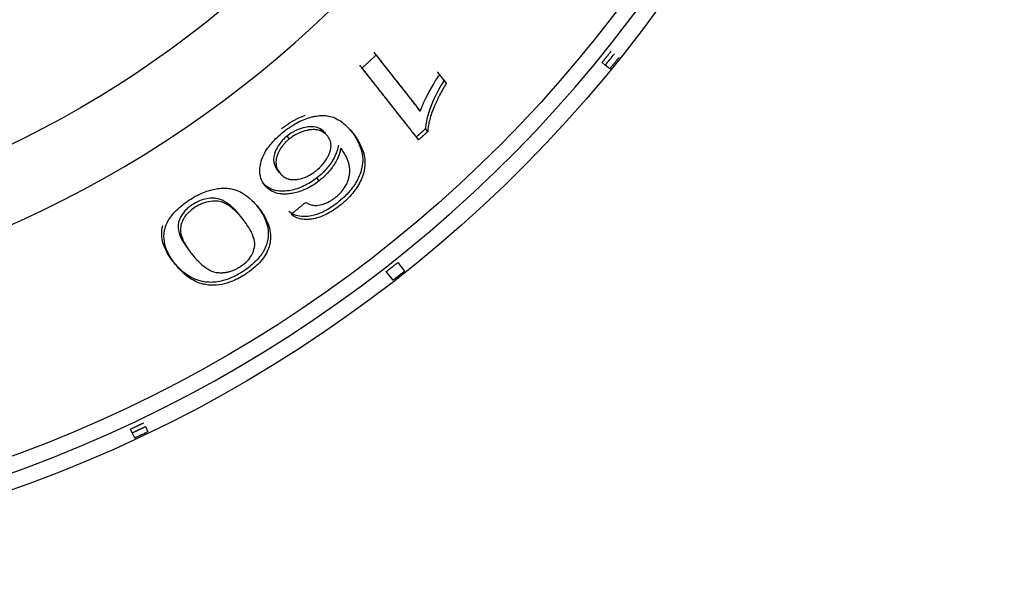
# Model space of a CAD drawing. Units: millimetres. Extents: x 14 to 956, y -969 to 1297.
# Drawn here: x 192 to 216, y 931 to 944 of the extents above; entities that cross this region are included whole.
import ezdxf

# ---------------------------------------------------------------- set-up
doc = ezdxf.new("R2010")
doc.units = ezdxf.units.MM
doc.layers.add('Moffat_Details', color=160, linetype='Continuous')

msp = doc.modelspace()

# ---------------------------------------------------------------- linework, layer by layer
at = {"layer": 'Moffat_Details'}
for p, q in [((205.943, 943.34), (205.865, 943.403)), ((206.051, 943.252), (205.943, 943.34)), ((201.966, 943.11), (202.128, 942.905)), ((201.503, 942.233), (201.448, 942.302)), ((199.877, 941.719), (199.822, 941.789)), ((201.684, 941.743), (201.629, 941.813)), ((198.362, 941.566), (198.307, 941.636)), ((201.464, 941.546), (201.409, 941.615)), ((198.133, 940.75), (198.078, 940.819)), ((199.077, 940.562), (199.022, 940.631)), ((197.77, 940.458), (197.715, 940.528)), ((197.633, 939.902), (197.578, 939.972)), ((200.964, 938.599), (201.126, 938.393)), ((200.851, 938.177), (200.689, 938.383)), ((194.909, 934.662), (194.969, 934.536)), ((194.593, 934.512), (194.55, 934.602)), ((194.653, 934.386), (194.593, 934.512)), ((194.653, 934.386), (194.61, 934.476))]:
    msp.add_line(p, q, dxfattribs=at)
at = {"layer": 'Moffat_Details', "extrusion": (0, 0, -1)}
for radius, start, end in [(32.5, 107.3819, 270.414), (31.736, 107.7978, 270.414), (24.824, 115.155, 270.414), (32.465, 244.3552, 244.9729)]:
    msp.add_arc((-180.919, 963.803), radius, start, end, dxfattribs=at)
at = {"layer": 'Moffat_Details'}
for radius, start, end in [(32.112, 269.586, 72.904), (26.573, 269.586, 67.2838), (32.325, 320.7258, 321.3462)]:
    msp.add_arc((180.919, 963.803), radius, start, end, dxfattribs=at)
for points, weights in [([(200.389, 943.649), (200.903, 942.995), (201.448, 942.302)], [1.00173404384, 1.00222112617, 1.0018259296]), ([(205.865, 943.403), (205.976, 943.538), (206.085, 943.675)], [1, 0.999985254763, 1]), ([(200.106, 943.272), (200.276, 943.424), (200.443, 943.579)], [1, 0.999982017575, 1]), ([(200.443, 943.579), (200.957, 942.926), (201.503, 942.233)], [1, 1.00044416482, 1.00001301129]), ([(206.271, 943.524), (206.162, 943.387), (206.051, 943.252)], [1, 0.999985471659, 1]), ([(201.409, 941.615), (200.705, 942.511), (200.051, 943.342)], [1.00154680843, 1.00234848802, 1.00172315296]), ([(201.464, 941.546), (200.759, 942.441), (200.106, 943.272)], [1.00001624733, 1.00071614878, 1]), ([(201.911, 943.18), (201.992, 943.078), (202.073, 942.975)], [1.00194949902, 1.00191302133, 1.00185699815]), ([(201.629, 941.813), (201.519, 941.714), (201.409, 941.615)], [1, 0.999993452929, 1]), ([(201.684, 941.743), (201.574, 941.644), (201.464, 941.546)], [1, 0.999993491222, 1]), ([(198.405, 939.758), (198.58, 939.9), (198.754, 940.045)], [1, 0.999984314235, 1]), ([(200.689, 938.383), (200.827, 938.49), (200.964, 938.599)], [1, 0.999985234453, 1]), ([(201.126, 938.393), (200.989, 938.284), (200.851, 938.177)], [1, 0.999985471659, 1]), ([(194.55, 934.602), (194.709, 934.676), (194.867, 934.752)], [1, 0.999985254763, 1]), ([(194.593, 934.512), (194.752, 934.586), (194.909, 934.662)], [1, 0.999985345867, 1])]:
    msp.add_rational_spline(points, weights, degree=2, dxfattribs=at)
for points, knots in [([(201.503, 942.233), (201.521, 942.286), (201.544, 942.342), (201.569, 942.4), (201.598, 942.466), (201.632, 942.533), (201.665, 942.599), (201.674, 942.615), (201.683, 942.633), (201.693, 942.653), (201.695, 942.656), (201.697, 942.66), (201.699, 942.663), (201.713, 942.69), (201.729, 942.719), (201.746, 942.751), (201.776, 942.804), (201.809, 942.862), (201.846, 942.923), (201.868, 942.96), (201.891, 942.997), (201.916, 943.034), (201.932, 943.06), (201.949, 943.085), (201.966, 943.11)], [0, 0, 0, 0, 0.02207228, 0.02207228, 0.02207228, 0.04767414, 0.04767414, 0.04767414, 0.05391618, 0.05391618, 0.05391618, 0.05502197, 0.05502197, 0.05502197, 0.0634051, 0.0634051, 0.0634051, 0.07747865, 0.07747865, 0.07747865, 0.08587223, 0.08587223, 0.08587223, 0.09155221, 0.09155221, 0.09155221, 0.09155221]), ([(202.073, 942.975), (201.876, 942.648), (201.77, 942.395), (201.661, 942.068), (201.629, 941.929), (201.629, 941.813)], [-0.1351789, -0.1351789, -0.1351789, -0.1351789, -0.0578351, -0.0578351, 0, 0, 0, 0]), ([(202.128, 942.905), (202.071, 942.811), (202.017, 942.716), (201.968, 942.621), (201.925, 942.536), (201.884, 942.451), (201.848, 942.365), (201.846, 942.36), (201.844, 942.355), (201.842, 942.351), (201.827, 942.315), (201.814, 942.281), (201.802, 942.249), (201.789, 942.216), (201.778, 942.185), (201.769, 942.158), (201.767, 942.153), (201.766, 942.148), (201.764, 942.144), (201.748, 942.094), (201.733, 942.046), (201.721, 942), (201.709, 941.953), (201.7, 941.909), (201.694, 941.867), (201.687, 941.823), (201.684, 941.782), (201.684, 941.743)], [0, 0, 0, 0, 0.0363742, 0.0363742, 0.0363742, 0.0708828, 0.0708828, 0.0708828, 0.0727485, 0.0727485, 0.0727485, 0.0892123, 0.0892123, 0.0892123, 0.1061754, 0.1061754, 0.1061754, 0.1091227, 0.1091227, 0.1091227, 0.145497, 0.145497, 0.145497, 0.1818712, 0.1818712, 0.1818712, 0.2182454, 0.2182454, 0.2182454, 0.2182454]), ([(198.173, 941.811), (198.242, 941.865), (198.312, 941.915), (198.454, 942.004), (198.524, 942.042), (198.645, 942.097), (198.696, 942.117), (198.745, 942.134)], [-0.3671009, -0.3671009, -0.3671009, -0.3671009, -0.3265497, -0.3265497, -0.2872905, -0.2872905, -0.2580667, -0.2580667, -0.2580667, -0.2580667]), ([(198.228, 941.742), (198.34, 941.83), (198.456, 941.907), (198.575, 941.969), (198.688, 942.027), (198.796, 942.068), (198.9, 942.094), (198.924, 942.1), (198.948, 942.106), (198.974, 942.111), (198.999, 942.115), (199.024, 942.119), (199.05, 942.123), (199.065, 942.125), (199.081, 942.126), (199.096, 942.128), (199.124, 942.13), (199.153, 942.131), (199.183, 942.13), (199.212, 942.13), (199.242, 942.127), (199.272, 942.123), (199.321, 942.115), (199.368, 942.103), (199.412, 942.087), (199.47, 942.066), (199.523, 942.038), (199.571, 942.007), (199.579, 942.002), (199.587, 941.997), (199.594, 941.992), (199.642, 941.96), (199.687, 941.923), (199.729, 941.883), (199.783, 941.832), (199.832, 941.776), (199.877, 941.719)], [0, 0, 0, 0, 0.0428553, 0.0428553, 0.0428553, 0.0833433, 0.0833433, 0.0833433, 0.0927731, 0.0927731, 0.0927731, 0.1019203, 0.1019203, 0.1019203, 0.1071497, 0.1071497, 0.1071497, 0.1166963, 0.1166963, 0.1166963, 0.1261362, 0.1261362, 0.1261362, 0.1415971, 0.1415971, 0.1415971, 0.1622143, 0.1622143, 0.1622143, 0.1655758, 0.1655758, 0.1655758, 0.1868069, 0.1868069, 0.1868069, 0.2142531, 0.2142531, 0.2142531, 0.2142531]), ([(197.77, 940.458), (197.69, 940.56), (197.646, 940.684), (197.658, 940.919), (197.676, 941.043), (197.805, 941.301), (197.876, 941.395), (197.981, 941.517), (198.026, 941.564), (198.122, 941.656), (198.174, 941.7), (198.228, 941.742)], [0, 0, 0, 0, 0.0797486, 0.0797486, 0.1216418, 0.1216418, 0.1536192, 0.1536192, 0.1742411, 0.1742411, 0.1952359, 0.1952359, 0.1952359, 0.1952359]), ([(199.227, 941.702), (199.194, 941.745), (199.153, 941.782), (199.058, 941.834), (199.006, 941.851), (198.848, 941.868), (198.754, 941.849), (198.632, 941.818), (198.566, 941.793), (198.432, 941.725), (198.369, 941.684), (198.307, 941.636)], [-0.1018509, -0.1018509, -0.1018509, -0.1018509, -0.0855384, -0.0855384, -0.0709933, -0.0709933, -0.047823, -0.047823, -0.0235081, -0.0235081, 0, 0, 0, 0]), ([(199.282, 941.633), (199.246, 941.679), (199.2, 941.719), (199.143, 941.748), (199.116, 941.761), (199.087, 941.772), (199.054, 941.779), (199.025, 941.786), (198.996, 941.789), (198.968, 941.791), (198.943, 941.792), (198.918, 941.791), (198.894, 941.789), (198.886, 941.788), (198.877, 941.788), (198.869, 941.787), (198.85, 941.784), (198.832, 941.782), (198.814, 941.778), (198.805, 941.777), (198.796, 941.775), (198.788, 941.773), (198.719, 941.759), (198.646, 941.735), (198.57, 941.698), (198.535, 941.681), (198.5, 941.661), (198.465, 941.639), (198.429, 941.617), (198.395, 941.593), (198.362, 941.566)], [0, 0, 0, 0, 0.036583, 0.036583, 0.036583, 0.0540442, 0.0540442, 0.0540442, 0.0695095, 0.0695095, 0.0695095, 0.0833792, 0.0833792, 0.0833792, 0.0881955, 0.0881955, 0.0881955, 0.0995754, 0.0995754, 0.0995754, 0.1054612, 0.1054612, 0.1054612, 0.1525726, 0.1525726, 0.1525726, 0.1743912, 0.1743912, 0.1743912, 0.1963816, 0.1963816, 0.1963816, 0.1963816]), ([(199.822, 941.789), (199.914, 941.672), (199.999, 941.539), (200.101, 941.277), (200.133, 941.136), (200.105, 940.83), (200.051, 940.701), (199.958, 940.512), (199.895, 940.415), (199.729, 940.217), (199.63, 940.123), (199.52, 940.037)], [-0.2063083, -0.2063083, -0.2063083, -0.2063083, -0.1589359, -0.1589359, -0.1203583, -0.1203583, -0.0822091, -0.0822091, -0.0419478, -0.0419478, 0, 0, 0, 0]), ([(198.307, 941.636), (198.278, 941.613), (198.251, 941.59), (198.2, 941.54), (198.177, 941.514), (198.108, 941.43), (198.073, 941.371), (198.015, 941.246), (197.985, 941.164), (197.986, 940.972), (198.024, 940.888), (198.078, 940.819)], [-0.1748914, -0.1748914, -0.1748914, -0.1748914, -0.1574964, -0.1574964, -0.1399666, -0.1399666, -0.1012489, -0.1012489, -0.0537982, -0.0537982, 0, 0, 0, 0]), ([(198.362, 941.566), (198.342, 941.551), (198.325, 941.536), (198.308, 941.522), (198.292, 941.507), (198.278, 941.493), (198.264, 941.479), (198.26, 941.475), (198.257, 941.471), (198.253, 941.467), (198.233, 941.446), (198.214, 941.424), (198.198, 941.403), (198.187, 941.388), (198.176, 941.374), (198.167, 941.36), (198.147, 941.332), (198.131, 941.303), (198.116, 941.274), (198.111, 941.265), (198.107, 941.256), (198.103, 941.248), (198.09, 941.222), (198.08, 941.195), (198.07, 941.169), (198.07, 941.169), (198.07, 941.169), (198.07, 941.169), (198.061, 941.142), (198.054, 941.116), (198.049, 941.092), (198.048, 941.086), (198.047, 941.08), (198.046, 941.074), (198.04, 941.036), (198.039, 941), (198.042, 940.966), (198.045, 940.941), (198.05, 940.916), (198.057, 940.893), (198.072, 940.843), (198.097, 940.795), (198.133, 940.75)], [0, 0, 0, 0, 0.00660277, 0.00660277, 0.00660277, 0.01320554, 0.01320554, 0.01320554, 0.01510315, 0.01510315, 0.01510315, 0.02416646, 0.02416646, 0.02416646, 0.03020631, 0.03020631, 0.03020631, 0.04170303, 0.04170303, 0.04170303, 0.04530946, 0.04530946, 0.04530946, 0.05280983, 0.05280983, 0.05280983, 0.05286104, 0.05286104, 0.05286104, 0.05893674, 0.05893674, 0.05893674, 0.06041262, 0.06041262, 0.06041262, 0.06906951, 0.06906951, 0.06906951, 0.07551577, 0.07551577, 0.07551577, 0.09061893, 0.09061893, 0.09061893, 0.09061893]), ([(199.002, 940.803), (199.066, 940.853), (199.123, 940.907), (199.172, 940.966), (199.221, 941.025), (199.259, 941.084), (199.289, 941.142), (199.296, 941.157), (199.304, 941.172), (199.311, 941.188), (199.316, 941.2), (199.321, 941.211), (199.325, 941.224), (199.334, 941.245), (199.341, 941.268), (199.347, 941.292), (199.354, 941.318), (199.359, 941.345), (199.361, 941.373), (199.365, 941.423), (199.359, 941.469), (199.347, 941.51), (199.333, 941.556), (199.31, 941.597), (199.282, 941.633)], [0, 0, 0, 0, 0.0243468, 0.0243468, 0.0243468, 0.0487599, 0.0487599, 0.0487599, 0.0547368, 0.0547368, 0.0547368, 0.0588717, 0.0588717, 0.0588717, 0.0662711, 0.0662711, 0.0662711, 0.0741926, 0.0741926, 0.0741926, 0.0887536, 0.0887536, 0.0887536, 0.1051298, 0.1051298, 0.1051298, 0.1051298]), ([(199.877, 941.719), (200.061, 941.485), (200.176, 941.239), (200.177, 940.82), (200.127, 940.686), (200.034, 940.479), (199.969, 940.372), (199.839, 940.213), (199.793, 940.162), (199.69, 940.062), (199.634, 940.014), (199.575, 939.968)], [0, 0, 0, 0, 0.1840497, 0.1840497, 0.3072736, 0.3072736, 0.4345359, 0.4345359, 0.4959964, 0.4959964, 0.5603829, 0.5603829, 0.5603829, 0.5603829]), ([(199.54, 941.418), (199.527, 941.335), (199.501, 941.246), (199.402, 941.037), (199.331, 940.942), (199.2, 940.786), (199.117, 940.705), (199.022, 940.631)], [-0.08865824, -0.08865824, -0.08865824, -0.08865824, -0.06503077, -0.06503077, -0.03602055, -0.03602055, 0, 0, 0, 0]), ([(199.594, 941.348), (199.589, 941.312), (199.581, 941.278), (199.572, 941.244), (199.567, 941.225), (199.561, 941.207), (199.554, 941.188), (199.541, 941.15), (199.526, 941.113), (199.508, 941.077), (199.498, 941.056), (199.488, 941.037), (199.477, 941.017), (199.46, 940.987), (199.442, 940.958), (199.423, 940.93), (199.407, 940.906), (199.39, 940.883), (199.374, 940.861), (199.344, 940.822), (199.312, 940.784), (199.279, 940.748), (199.248, 940.715), (199.216, 940.683), (199.183, 940.652), (199.149, 940.621), (199.113, 940.591), (199.077, 940.562)], [0, 0, 0, 0, 0.0154029, 0.0154029, 0.0154029, 0.0242437, 0.0242437, 0.0242437, 0.039723, 0.039723, 0.039723, 0.0484873, 0.0484873, 0.0484873, 0.0614437, 0.0614437, 0.0614437, 0.072731, 0.072731, 0.072731, 0.0969747, 0.0969747, 0.0969747, 0.1212183, 0.1212183, 0.1212183, 0.145462, 0.145462, 0.145462, 0.145462]), ([(199.808, 940.739), (199.811, 940.77), (199.812, 940.802), (199.811, 940.835), (199.81, 940.845), (199.81, 940.854), (199.809, 940.864), (199.806, 940.895), (199.801, 940.927), (199.793, 940.961), (199.791, 940.967), (199.79, 940.972), (199.789, 940.977), (199.78, 941.01), (199.769, 941.044), (199.754, 941.079), (199.742, 941.11), (199.727, 941.142), (199.709, 941.175), (199.693, 941.204), (199.675, 941.234), (199.654, 941.265), (199.636, 941.292), (199.616, 941.32), (199.594, 941.348)], [0, 0, 0, 0, 0.0162796, 0.0162796, 0.0162796, 0.0209054, 0.0209054, 0.0209054, 0.0389742, 0.0389742, 0.0389742, 0.0418109, 0.0418109, 0.0418109, 0.0627163, 0.0627163, 0.0627163, 0.0836217, 0.0836217, 0.0836217, 0.1045271, 0.1045271, 0.1045271, 0.1254326, 0.1254326, 0.1254326, 0.1254326]), ([(198.133, 940.75), (198.16, 940.715), (198.193, 940.683), (198.232, 940.657), (198.262, 940.637), (198.295, 940.62), (198.333, 940.608), (198.338, 940.607), (198.343, 940.605), (198.348, 940.604), (198.357, 940.601), (198.368, 940.599), (198.379, 940.597), (198.392, 940.595), (198.406, 940.593), (198.421, 940.591), (198.439, 940.59), (198.458, 940.589), (198.479, 940.59), (198.492, 940.59), (198.506, 940.591), (198.522, 940.593), (198.536, 940.594), (198.551, 940.596), (198.566, 940.599), (198.569, 940.599), (198.573, 940.6), (198.576, 940.6), (198.643, 940.612), (198.715, 940.634), (198.789, 940.669), (198.825, 940.686), (198.86, 940.706), (198.896, 940.728), (198.932, 940.751), (198.967, 940.776), (199.002, 940.803)], [0, 0, 0, 0, 0.0274425, 0.0274425, 0.0274425, 0.0482932, 0.0482932, 0.0482932, 0.0510516, 0.0510516, 0.0510516, 0.0560382, 0.0560382, 0.0560382, 0.0612503, 0.0612503, 0.0612503, 0.0669644, 0.0669644, 0.0669644, 0.0706331, 0.0706331, 0.0706331, 0.0740097, 0.0740097, 0.0740097, 0.0747356, 0.0747356, 0.0747356, 0.0890753, 0.0890753, 0.0890753, 0.0959491, 0.0959491, 0.0959491, 0.1030324, 0.1030324, 0.1030324, 0.1030324]), ([(199.022, 940.631), (198.972, 940.592), (198.921, 940.556), (198.816, 940.491), (198.764, 940.463), (198.598, 940.385), (198.49, 940.351), (198.288, 940.313), (198.156, 940.298), (197.886, 940.362), (197.787, 940.436), (197.715, 940.528)], [-0.2825429, -0.2825429, -0.2825429, -0.2825429, -0.2481738, -0.2481738, -0.2142424, -0.2142424, -0.1415416, -0.1415416, -0.0718533, -0.0718533, 0, 0, 0, 0]), ([(199.077, 940.562), (198.983, 940.489), (198.887, 940.427), (198.786, 940.378), (198.686, 940.329), (198.588, 940.295), (198.495, 940.274), (198.476, 940.269), (198.455, 940.265), (198.432, 940.261), (198.412, 940.257), (198.391, 940.254), (198.369, 940.251), (198.363, 940.25), (198.357, 940.249), (198.35, 940.248), (198.3, 940.242), (198.245, 940.24), (198.189, 940.244), (198.172, 940.245), (198.154, 940.247), (198.137, 940.249), (198.058, 940.26), (197.991, 940.284), (197.933, 940.317), (197.867, 940.354), (197.813, 940.403), (197.77, 940.458)], [0, 0, 0, 0, 0.0355266, 0.0355266, 0.0355266, 0.0710435, 0.0710435, 0.0710435, 0.0784342, 0.0784342, 0.0784342, 0.0849883, 0.0849883, 0.0849883, 0.0868622, 0.0868622, 0.0868622, 0.1017162, 0.1017162, 0.1017162, 0.106311, 0.106311, 0.106311, 0.1270403, 0.1270403, 0.1270403, 0.1506245, 0.1506245, 0.1506245, 0.1506245]), ([(199.46, 940.158), (199.497, 940.187), (199.532, 940.218), (199.564, 940.25), (199.596, 940.282), (199.625, 940.315), (199.651, 940.35), (199.676, 940.382), (199.698, 940.416), (199.718, 940.452), (199.735, 940.484), (199.751, 940.517), (199.764, 940.552), (199.775, 940.583), (199.785, 940.615), (199.793, 940.649), (199.799, 940.678), (199.804, 940.708), (199.808, 940.739)], [0, 0, 0, 0, 0.01413539, 0.01413539, 0.01413539, 0.02827079, 0.02827079, 0.02827079, 0.04240618, 0.04240618, 0.04240618, 0.05654158, 0.05654158, 0.05654158, 0.07067697, 0.07067697, 0.07067697, 0.08481237, 0.08481237, 0.08481237, 0.08481237]), ([(195.952, 940.094), (196.009, 940.131), (196.066, 940.166), (196.125, 940.198), (196.159, 940.216), (196.193, 940.233), (196.227, 940.249), (196.278, 940.273), (196.33, 940.294), (196.384, 940.312), (196.423, 940.326), (196.462, 940.337), (196.502, 940.347), (196.548, 940.359), (196.595, 940.368), (196.643, 940.375), (196.692, 940.381), (196.741, 940.385), (196.792, 940.386), (196.802, 940.386), (196.813, 940.386), (196.823, 940.386), (196.862, 940.386), (196.901, 940.383), (196.941, 940.376), (196.982, 940.37), (197.023, 940.36), (197.064, 940.346), (197.092, 940.337), (197.121, 940.325), (197.15, 940.312), (197.179, 940.299), (197.208, 940.283), (197.239, 940.265), (197.269, 940.247), (197.301, 940.226), (197.333, 940.202), (197.361, 940.181), (197.391, 940.157), (197.421, 940.131), (197.454, 940.1), (197.489, 940.067), (197.525, 940.029), (197.56, 939.991), (197.596, 939.949), (197.633, 939.902)], [0, 0, 0, 0, 0.0205658, 0.0205658, 0.0205658, 0.0322674, 0.0322674, 0.0322674, 0.0510361, 0.0510361, 0.0510361, 0.0645347, 0.0645347, 0.0645347, 0.0806684, 0.0806684, 0.0806684, 0.0968021, 0.0968021, 0.0968021, 0.0997009, 0.0997009, 0.0997009, 0.110673, 0.110673, 0.110673, 0.121645, 0.121645, 0.121645, 0.1290694, 0.1290694, 0.1290694, 0.14023, 0.14023, 0.14023, 0.1513905, 0.1513905, 0.1513905, 0.1613368, 0.1613368, 0.1613368, 0.1774973, 0.1774973, 0.1774973, 0.1936041, 0.1936041, 0.1936041, 0.1936041]), ([(195.627, 938.556), (195.567, 938.633), (195.517, 938.708), (195.477, 938.782), (195.43, 938.868), (195.396, 938.952), (195.376, 939.036), (195.355, 939.123), (195.348, 939.21), (195.356, 939.297), (195.358, 939.307), (195.359, 939.318), (195.36, 939.328), (195.363, 939.344), (195.365, 939.361), (195.369, 939.377), (195.381, 939.435), (195.401, 939.493), (195.429, 939.551), (195.437, 939.568), (195.445, 939.584), (195.455, 939.601), (195.478, 939.642), (195.506, 939.685), (195.539, 939.727), (195.572, 939.77), (195.611, 939.813), (195.655, 939.856), (195.683, 939.884), (195.714, 939.912), (195.748, 939.941), (195.783, 939.971), (195.821, 940), (195.863, 940.031), (195.891, 940.052), (195.92, 940.072), (195.952, 940.094)], [0, 0, 0, 0, 0.0551028, 0.0551028, 0.0551028, 0.1102057, 0.1102057, 0.1102057, 0.1593481, 0.1593481, 0.1593481, 0.1653085, 0.1653085, 0.1653085, 0.1751254, 0.1751254, 0.1751254, 0.2103951, 0.2103951, 0.2103951, 0.2204113, 0.2204113, 0.2204113, 0.2480256, 0.2480256, 0.2480256, 0.2755142, 0.2755142, 0.2755142, 0.2961406, 0.2961406, 0.2961406, 0.316767, 0.316767, 0.316767, 0.330617, 0.330617, 0.330617, 0.330617]), ([(197.198, 939.702), (197.083, 939.848), (196.944, 939.993), (196.735, 940.107), (196.67, 940.133), (196.579, 940.143), (196.493, 940.153), (196.324, 940.122), (196.265, 940.105), (196.142, 940.054), (196.081, 940.021), (196.023, 939.981)], [-0.6364731, -0.6364731, -0.6364731, -0.6364731, -0.2372154, -0.2372154, -0.0840235, -0.0840235, -0.0420932, -0.0420932, -0.0211524, -0.0211524, 0, 0, 0, 0]), ([(197.252, 939.632), (197.078, 939.854), (196.901, 940.007), (196.627, 940.085), (196.539, 940.078), (196.409, 940.06), (196.342, 940.043), (196.238, 940.002), (196.206, 939.987), (196.141, 939.952), (196.109, 939.933), (196.078, 939.912)], [0, 0, 0, 0, 0.1743651, 0.1743651, 0.273881, 0.273881, 0.3675206, 0.3675206, 0.4107826, 0.4107826, 0.4543546, 0.4543546, 0.4543546, 0.4543546]), ([(199.052, 939.974), (199.114, 939.982), (199.181, 940), (199.286, 940.046), (199.321, 940.064), (199.392, 940.107), (199.427, 940.132), (199.46, 940.158)], [0, 0, 0, 0, 0.02503514, 0.02503514, 0.03759791, 0.03759791, 0.05044524, 0.05044524, 0.05044524, 0.05044524]), ([(196.023, 939.981), (195.991, 939.96), (195.96, 939.937), (195.903, 939.888), (195.877, 939.863), (195.804, 939.782), (195.769, 939.727), (195.714, 939.609), (195.685, 939.534), (195.707, 939.264), (195.813, 939.073), (195.968, 938.877)], [-0.4031216, -0.4031216, -0.4031216, -0.4031216, -0.365991, -0.365991, -0.3290322, -0.3290322, -0.249658, -0.249658, -0.1536079, -0.1536079, 0, 0, 0, 0]), ([(196.078, 939.912), (196.034, 939.883), (195.995, 939.852), (195.962, 939.821), (195.951, 939.812), (195.942, 939.802), (195.932, 939.793), (195.894, 939.754), (195.863, 939.714), (195.837, 939.673), (195.835, 939.669), (195.833, 939.666), (195.831, 939.663), (195.808, 939.625), (195.79, 939.586), (195.776, 939.546), (195.77, 939.53), (195.766, 939.515), (195.762, 939.5), (195.76, 939.494), (195.758, 939.488), (195.757, 939.482), (195.756, 939.479), (195.756, 939.476), (195.755, 939.473), (195.745, 939.426), (195.745, 939.375), (195.753, 939.32), (195.761, 939.275), (195.775, 939.228), (195.795, 939.178), (195.812, 939.136), (195.833, 939.092), (195.859, 939.046), (195.881, 939.007), (195.907, 938.966), (195.936, 938.924), (195.962, 938.886), (195.991, 938.847), (196.023, 938.807)], [0, 0, 0, 0, 0.015093, 0.015093, 0.015093, 0.0196407, 0.0196407, 0.0196407, 0.0378401, 0.0378401, 0.0378401, 0.0392813, 0.0392813, 0.0392813, 0.058922, 0.058922, 0.058922, 0.0707502, 0.0707502, 0.0707502, 0.0759792, 0.0759792, 0.0759792, 0.0785627, 0.0785627, 0.0785627, 0.1571253, 0.1571253, 0.1571253, 0.235688, 0.235688, 0.235688, 0.3142507, 0.3142507, 0.3142507, 0.3928133, 0.3928133, 0.3928133, 0.471376, 0.471376, 0.471376, 0.471376]), ([(197.578, 939.972), (197.672, 939.851), (197.758, 939.714), (197.848, 939.446), (197.871, 939.308), (197.832, 939.071), (197.802, 938.979), (197.704, 938.803), (197.645, 938.724), (197.485, 938.558), (197.385, 938.477), (197.277, 938.404)], [-0.287387, -0.287387, -0.287387, -0.287387, -0.192549, -0.192549, -0.1171102, -0.1171102, -0.07439, -0.07439, -0.0393838, -0.0393838, 0, 0, 0, 0]), ([(197.633, 939.902), (197.679, 939.843), (197.719, 939.785), (197.754, 939.727), (197.794, 939.661), (197.826, 939.595), (197.85, 939.531), (197.878, 939.457), (197.896, 939.385), (197.905, 939.315), (197.914, 939.245), (197.913, 939.176), (197.904, 939.11), (197.902, 939.096), (197.9, 939.083), (197.898, 939.07), (197.895, 939.056), (197.892, 939.042), (197.889, 939.028), (197.873, 938.964), (197.85, 938.903), (197.82, 938.844), (197.79, 938.785), (197.753, 938.729), (197.71, 938.674), (197.668, 938.62), (197.619, 938.568), (197.565, 938.518), (197.557, 938.511), (197.549, 938.503), (197.541, 938.496), (197.483, 938.445), (197.42, 938.396), (197.353, 938.349), (197.346, 938.344), (197.339, 938.339), (197.331, 938.334)], [0, 0, 0, 0, 0.0425585, 0.0425585, 0.0425585, 0.085117, 0.085117, 0.085117, 0.1276754, 0.1276754, 0.1276754, 0.1577794, 0.1577794, 0.1577794, 0.1637119, 0.1637119, 0.1637119, 0.1702339, 0.1702339, 0.1702339, 0.1915132, 0.1915132, 0.1915132, 0.2127924, 0.2127924, 0.2127924, 0.2312841, 0.2312841, 0.2312841, 0.2340716, 0.2340716, 0.2340716, 0.2533476, 0.2533476, 0.2533476, 0.2553509, 0.2553509, 0.2553509, 0.2553509]), ([(199.52, 940.037), (199.428, 939.965), (199.333, 939.901), (199.138, 939.797), (199.045, 939.76), (198.864, 939.711), (198.761, 939.694), (198.527, 939.717), (198.428, 939.765), (198.35, 939.827)], [-0.2146498, -0.2146498, -0.2146498, -0.2146498, -0.1617834, -0.1617834, -0.110684, -0.110684, -0.0598858, -0.0598858, 0, 0, 0, 0]), ([(199.575, 939.968), (199.469, 939.884), (199.358, 939.812), (199.243, 939.756), (199.142, 939.706), (199.045, 939.672), (198.952, 939.652), (198.945, 939.651), (198.938, 939.649), (198.931, 939.648), (198.912, 939.644), (198.891, 939.64), (198.868, 939.638), (198.84, 939.634), (198.81, 939.632), (198.778, 939.632), (198.739, 939.632), (198.697, 939.635), (198.654, 939.643), (198.6, 939.653), (198.551, 939.67), (198.507, 939.692), (198.469, 939.711), (198.435, 939.734), (198.405, 939.758)], [0, 0, 0, 0, 0.0404874, 0.0404874, 0.0404874, 0.076281, 0.076281, 0.076281, 0.078814, 0.078814, 0.078814, 0.0857463, 0.0857463, 0.0857463, 0.0944129, 0.0944129, 0.0944129, 0.1051344, 0.1051344, 0.1051344, 0.1188186, 0.1188186, 0.1188186, 0.1305774, 0.1305774, 0.1305774, 0.1305774]), ([(198.754, 940.045), (198.767, 940.037), (198.781, 940.03), (198.794, 940.023), (198.809, 940.016), (198.823, 940.009), (198.837, 940.004), (198.853, 939.997), (198.869, 939.992), (198.884, 939.987), (198.901, 939.983), (198.918, 939.979), (198.934, 939.976), (198.953, 939.973), (198.972, 939.971), (198.99, 939.97), (199.012, 939.97), (199.032, 939.971), (199.052, 939.974)], [0, 0, 0, 0, 0.00864047, 0.00864047, 0.00864047, 0.01728093, 0.01728093, 0.01728093, 0.0259214, 0.0259214, 0.0259214, 0.03456187, 0.03456187, 0.03456187, 0.04320234, 0.04320234, 0.04320234, 0.0518428, 0.0518428, 0.0518428, 0.0518428]), ([(197.209, 938.518), (197.261, 938.553), (197.307, 938.592), (197.391, 938.678), (197.425, 938.723), (197.49, 938.836), (197.513, 938.903), (197.537, 939.031), (197.53, 939.098), (197.495, 939.236), (197.462, 939.31), (197.377, 939.464), (197.315, 939.552), (197.252, 939.632)], [0, 0, 0, 0, 0.0188071, 0.0188071, 0.0388319, 0.0388319, 0.06912, 0.06912, 0.1025601, 0.1025601, 0.1432386, 0.1432386, 0.1990818, 0.1990818, 0.1990818, 0.1990818]), ([(195.572, 938.626), (195.478, 938.746), (195.393, 938.883), (195.304, 939.147), (195.283, 939.282), (195.314, 939.448), (195.318, 939.467), (195.323, 939.486)], [-0.2869422, -0.2869422, -0.2869422, -0.2869422, -0.1930414, -0.1930414, -0.1176972, -0.1176972, -0.1081091, -0.1081091, -0.1081091, -0.1081091]), ([(196.023, 938.807), (196.077, 938.738), (196.131, 938.676), (196.186, 938.621), (196.203, 938.604), (196.22, 938.588), (196.236, 938.572), (196.273, 938.538), (196.31, 938.508), (196.348, 938.481), (196.383, 938.456), (196.418, 938.434), (196.453, 938.416), (196.472, 938.407), (196.491, 938.398), (196.511, 938.391), (196.532, 938.383), (196.553, 938.376), (196.575, 938.37), (196.597, 938.365), (196.619, 938.361), (196.643, 938.359), (196.65, 938.358), (196.657, 938.357), (196.665, 938.357), (196.681, 938.356), (196.698, 938.355), (196.716, 938.355), (196.729, 938.355), (196.742, 938.356), (196.757, 938.356), (196.764, 938.357), (196.772, 938.357), (196.781, 938.358), (196.791, 938.359), (196.801, 938.36), (196.813, 938.361), (196.822, 938.363), (196.831, 938.364), (196.842, 938.366), (196.855, 938.368), (196.866, 938.37), (196.877, 938.372), (196.888, 938.374), (196.897, 938.377), (196.906, 938.379), (196.914, 938.381), (196.921, 938.383), (196.927, 938.385), (196.929, 938.385), (196.93, 938.385), (196.931, 938.386), (196.949, 938.391), (196.967, 938.396), (196.983, 938.402), (196.997, 938.407), (197.011, 938.413), (197.024, 938.418), (197.05, 938.429), (197.075, 938.44), (197.098, 938.452), (197.122, 938.465), (197.144, 938.477), (197.166, 938.491), (197.181, 938.5), (197.195, 938.509), (197.209, 938.518)], [0, 0, 0, 0, 0.0535422, 0.0535422, 0.0535422, 0.0702159, 0.0702159, 0.0702159, 0.1065816, 0.1065816, 0.1065816, 0.1404318, 0.1404318, 0.1404318, 0.161169, 0.161169, 0.161169, 0.1825555, 0.1825555, 0.1825555, 0.203942, 0.203942, 0.203942, 0.2106477, 0.2106477, 0.2106477, 0.2310312, 0.2310312, 0.2310312, 0.2457556, 0.2457556, 0.2457556, 0.2583776, 0.2583776, 0.2583776, 0.2709996, 0.2709996, 0.2709996, 0.2808635, 0.2808635, 0.2808635, 0.2919304, 0.2919304, 0.2919304, 0.3029972, 0.3029972, 0.3029972, 0.3140641, 0.3140641, 0.3140641, 0.3159715, 0.3159715, 0.3159715, 0.3345852, 0.3345852, 0.3345852, 0.3510794, 0.3510794, 0.3510794, 0.377133, 0.377133, 0.377133, 0.4031865, 0.4031865, 0.4031865, 0.4212953, 0.4212953, 0.4212953, 0.4212953]), ([(196.436, 938.125), (196.38, 938.127), (196.328, 938.133), (196.279, 938.143), (196.2, 938.16), (196.129, 938.184), (196.065, 938.214), (196.034, 938.228), (196.005, 938.244), (195.978, 938.26), (195.927, 938.289), (195.878, 938.323), (195.833, 938.359), (195.763, 938.415), (195.7, 938.477), (195.643, 938.542), (195.618, 938.57), (195.595, 938.598), (195.572, 938.626)], [-0.1839936, -0.1839936, -0.1839936, -0.1839936, -0.1607677, -0.1607677, -0.1607677, -0.1238632, -0.1238632, -0.1238632, -0.1061559, -0.1061559, -0.1061559, -0.0730636, -0.0730636, -0.0730636, -0.0221536, -0.0221536, -0.0221536, 0, 0, 0, 0]), ([(196.49, 938.055), (196.441, 938.057), (196.394, 938.062), (196.349, 938.071), (196.329, 938.074), (196.309, 938.079), (196.289, 938.084), (196.233, 938.098), (196.18, 938.117), (196.129, 938.14), (196.126, 938.142), (196.123, 938.143), (196.12, 938.144), (196.069, 938.168), (196.02, 938.196), (195.972, 938.227), (195.927, 938.258), (195.884, 938.291), (195.842, 938.328), (195.802, 938.362), (195.764, 938.4), (195.727, 938.44), (195.693, 938.476), (195.66, 938.515), (195.627, 938.556)], [0, 0, 0, 0, 0.0210761, 0.0210761, 0.0210761, 0.0306002, 0.0306002, 0.0306002, 0.0595001, 0.0595001, 0.0595001, 0.0612005, 0.0612005, 0.0612005, 0.0918007, 0.0918007, 0.0918007, 0.122401, 0.122401, 0.122401, 0.1530012, 0.1530012, 0.1530012, 0.1836015, 0.1836015, 0.1836015, 0.1836015]), ([(197.277, 938.404), (197.195, 938.349), (197.11, 938.299), (197.022, 938.258), (196.938, 938.218), (196.856, 938.187), (196.774, 938.165), (196.651, 938.132), (196.538, 938.121), (196.436, 938.125)], [-0.1013706, -0.1013706, -0.1013706, -0.1013706, -0.0716739, -0.0716739, -0.0716739, -0.0431699, -0.0431699, -0.0431699, 0, 0, 0, 0]), ([(197.331, 938.334), (197.223, 938.261), (197.11, 938.198), (196.994, 938.151), (196.906, 938.115), (196.821, 938.09), (196.739, 938.074), (196.65, 938.057), (196.567, 938.052), (196.49, 938.055)], [0, 0, 0, 0, 0.0393269, 0.0393269, 0.0393269, 0.0691063, 0.0691063, 0.0691063, 0.1014582, 0.1014582, 0.1014582, 0.1014582])]:
    msp.add_open_spline(points, degree=3, knots=knots, dxfattribs=at)

doc.saveas('drawing.dxf')
